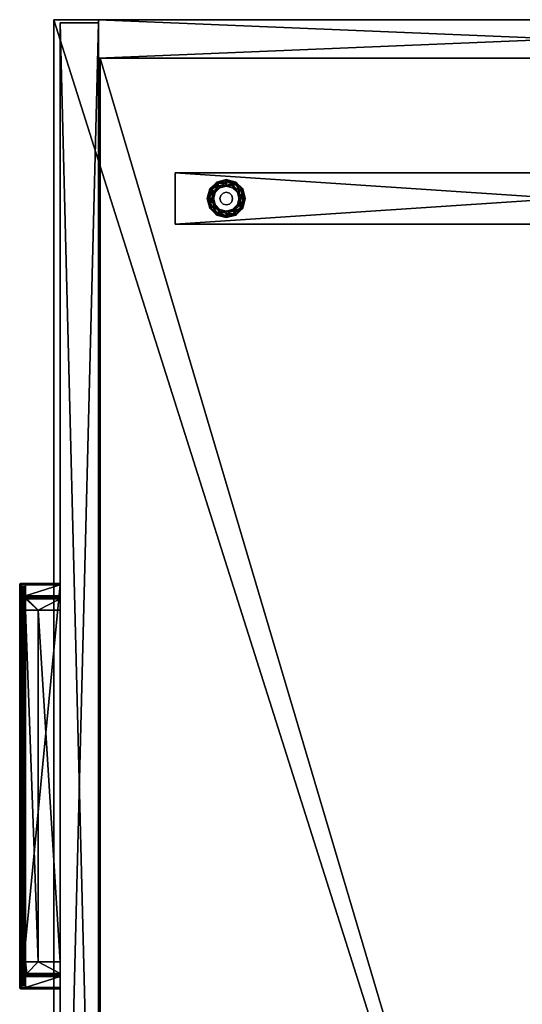
# Model space of a CAD drawing. Units: inches. Extents: x 66 to 720, y -39 to 98.
# Drawn here: x 696 to 706, y 79 to 98 of the extents above; entities that cross this region are included whole.
import ezdxf

# ---------------------------------------------------------------- set-up
doc = ezdxf.new("R2010")
doc.units = ezdxf.units.IN
doc.header["$MEASUREMENT"] = 0
for name, color, linetype, true_color in [('AFUST-3-DWWD1', 7, 'Continuous', 0xfafafa), ('AFUST-3-DWWD2', 7, 'Continuous', 0xfafafa), ('AFUST-3-GDBK', 7, 'Continuous', 0x4a2421), ('AFUST-3-PLMT', 7, 'Continuous', 0xc1c2c4), ('AFUST-3-PNWD', 7, 'Continuous', 0x725542), ('AFUST-3-RLWD', 7, 'Continuous', 0x9c4d4a), ('AFUST-3-SHWD', 7, 'Continuous', 0x9c4d4a), ('AFUST-3-TPWD', 7, 'Continuous', 0x725542)]:
    doc.layers.add(name, color=color, linetype=linetype, true_color=true_color)
doc.layers.add('CET Default', color=7, linetype='Continuous')

# ---------------------------------------------------------------- blocks, each defined once
blk = doc.blocks.new('*C37')
at = {"layer": 'AFUST-3-PLMT', "linetype": 'Continuous'}
mesh = blk.add_polyface(dxfattribs=at)
corners = [(-48.957, -19.639, 18.551), (-48.957, -18.875, 18.551), (-48.943, -18.875, 18.555), (-48.943, -19.639, 18.555), (-48.967, -19.639, 18.541), (-48.967, -18.875, 18.541), (-48.97, -19.639, 18.528), (-48.97, -18.875, 18.528), (-48.955, -19.653, 18.548), (-48.964, -19.653, 18.54), (-48.957, -18.875, 18.218), (-48.957, -19.639, 18.218), (-48.943, -19.639, 18.215), (-48.943, -18.875, 18.215), (-48.967, -18.875, 18.228), (-48.967, -19.639, 18.228), (-48.97, -18.875, 18.242), (-48.97, -19.639, 18.242), (-48.943, -19.653, 18.218), (-48.964, -19.653, 18.23), (-48.967, -19.653, 18.242), (-48.957, -19.639, 13.426), (-48.957, -18.875, 13.426), (-48.943, -18.875, 13.43), (-48.943, -19.639, 13.43), (-48.967, -19.639, 13.416), (-48.967, -18.875, 13.416), (-48.97, -19.639, 13.403), (-48.97, -18.875, 13.403), (-48.955, -19.653, 13.423), (-48.964, -19.653, 13.415), (-48.967, -19.653, 13.403), (-48.967, -19.653, 13.116), (-48.97, -19.639, 13.116), (-48.957, -18.875, 13.093), (-48.957, -19.639, 13.093), (-48.943, -19.639, 13.09), (-48.943, -18.875, 13.09), (-48.967, -18.875, 13.103), (-48.967, -19.639, 13.103), (-48.97, -18.875, 13.116), (-48.955, -19.653, 13.096), (-48.943, -19.653, 13.093), (-48.964, -19.653, 13.105)]
mesh.append_faces([[corners[k] for k in face] for face in [(15, 20, 19, 15), (25, 29, 30, 25), (35, 41, 42, 35), (35, 43, 41, 35), (39, 32, 43, 39)]], dxfattribs={"vtx0": -1, "vtx1": -1, "vtx2": -1, "vtx3": -1})
mesh.append_faces([[corners[k] for k in face] for face in [(27, 30, 31, 27)]], dxfattribs={"vtx0": -1, "vtx1": -1, "vtx3": -1})
mesh.append_faces([[corners[k] for k in face] for face in [(29, 21, 24, 29)]], dxfattribs={"vtx0": -1, "vtx2": -1, "vtx3": -1})
mesh.append_faces([[corners[k] for k in face] for face in [(0, 2, 3, 0), (1, 4, 5, 1), (6, 5, 4, 6), (10, 12, 13, 10), (11, 14, 15, 11), (16, 15, 14, 16), (11, 18, 12, 11), (17, 7, 6, 17), (21, 23, 24, 21), (22, 25, 26, 22), (27, 26, 25, 27), (34, 36, 37, 34), (35, 38, 39, 35), (40, 39, 38, 40), (35, 42, 36, 35), (33, 28, 27, 33)]], dxfattribs={"vtx0": -1, "vtx3": -1})
mesh.append_faces([[corners[k] for k in face] for face in [(4, 0, 8, 4), (6, 4, 9, 6), (11, 15, 19, 11), (25, 21, 29, 25), (27, 25, 30, 27), (35, 39, 43, 35)]], dxfattribs={"vtx1": -1, "vtx2": -1})
mesh.append_faces([[corners[k] for k in face] for face in [(0, 1, 2, 0), (1, 0, 4, 1), (6, 7, 5, 6), (10, 11, 12, 10), (11, 10, 14, 11), (16, 17, 15, 16), (15, 17, 20, 15), (17, 16, 7, 17), (21, 22, 23, 21), (22, 21, 25, 22), (27, 28, 26, 27), (32, 33, 27, 32), (34, 35, 36, 34), (35, 34, 38, 35), (40, 33, 39, 40), (39, 33, 32, 39), (33, 40, 28, 33)]], dxfattribs={"vtx2": -1})
mesh = blk.add_polyface(dxfattribs=at)
corners = [(-48.728, -19.553, 13.09), (-48.728, -18.875, 13.09), (-48.943, -18.875, 13.09), (-48.943, -19.553, 13.09), (-48.704, -19.549, 13.093), (-48.706, -18.875, 13.092), (-48.683, -19.539, 13.101), (-48.684, -18.875, 13.1), (-48.666, -19.526, 13.113), (-48.666, -18.875, 13.113), (-48.704, -19.553, 13.09), (-48.683, -19.553, 13.09), (-48.896, -19.618, 13.074), (-48.896, -19.557, 13.074), (-48.9, -19.553, 13.09), (-48.9, -19.623, 13.09), (-48.885, -19.607, 13.065), (-48.885, -19.568, 13.065), (-48.873, -19.596, 13.062), (-48.873, -19.58, 13.062), (-48.943, -19.653, 18.551), (-48.943, -19.662, 18.541), (-48.95, -19.662, 18.54), (-48.943, -19.666, 18.528), (-48.943, -19.662, 18.228), (-48.943, -19.653, 18.218), (-48.955, -19.653, 18.221), (-48.95, -19.662, 18.23), (-48.943, -19.666, 18.242), (-48.728, -19.553, 18.215), (-48.728, -18.875, 18.215), (-48.943, -18.875, 18.215), (-48.943, -19.553, 18.215), (-48.704, -19.549, 18.218), (-48.706, -18.875, 18.217), (-48.683, -19.539, 18.226), (-48.684, -18.875, 18.225), (-48.666, -19.526, 18.238), (-48.666, -18.875, 18.238), (-48.704, -19.553, 18.215), (-48.683, -19.553, 18.215), (-48.896, -19.618, 18.199), (-48.896, -19.557, 18.199), (-48.9, -19.553, 18.215), (-48.9, -19.623, 18.215), (-48.885, -19.607, 18.19), (-48.885, -19.568, 18.19), (-48.873, -19.596, 18.187), (-48.873, -19.58, 18.187), (-48.943, -19.653, 13.426), (-48.943, -19.662, 13.416), (-48.95, -19.662, 13.415), (-48.943, -19.666, 13.403), (-48.943, -19.666, 13.116), (-48.957, -19.662, 13.403), (-48.943, -19.662, 13.103), (-48.943, -19.653, 13.093), (-48.955, -19.653, 13.096), (-48.95, -19.662, 13.105)]
mesh.append_faces([[corners[k] for k in face] for face in [(1, 0, 4, 1), (1, 4, 5, 1), (6, 7, 5, 6), (6, 5, 4, 6), (7, 6, 8, 7), (7, 8, 9, 7), (30, 29, 33, 30), (30, 33, 34, 30), (35, 36, 34, 35), (35, 34, 33, 35), (36, 35, 37, 36), (36, 37, 38, 36)]])
mesh.append_faces([[corners[k] for k in face] for face in [(24, 27, 28, 24), (55, 58, 53, 55)]], dxfattribs={"vtx0": -1, "vtx1": -1, "vtx3": -1})
mesh.append_faces([[corners[k] for k in face] for face in [(6, 10, 11, 6), (12, 13, 14, 12), (12, 17, 13, 12), (16, 19, 17, 16), (35, 39, 40, 35), (41, 42, 43, 41), (41, 46, 42, 41), (45, 48, 46, 45)]], dxfattribs={"vtx0": -1, "vtx2": -1, "vtx3": -1})
mesh.append_faces([[corners[k] for k in face] for face in [(0, 2, 3, 0), (12, 14, 15, 12), (29, 31, 32, 29), (41, 43, 44, 41), (53, 54, 52, 53)]], dxfattribs={"vtx0": -1, "vtx3": -1})
mesh.append_faces([[corners[k] for k in face] for face in [(6, 4, 10, 6), (8, 6, 11, 8), (12, 16, 17, 12), (20, 21, 22, 20), (21, 23, 22, 21), (24, 25, 26, 24), (35, 33, 39, 35), (37, 35, 40, 37), (41, 45, 46, 41), (49, 50, 51, 49), (50, 52, 51, 50), (55, 56, 57, 55)]], dxfattribs={"vtx1": -1, "vtx2": -1})
mesh.append_faces([[corners[k] for k in face] for face in [(0, 1, 2, 0), (4, 0, 10, 4), (16, 18, 19, 16), (29, 30, 31, 29), (33, 29, 39, 33), (45, 47, 48, 45)]], dxfattribs={"vtx2": -1})
mesh = blk.add_polyface(dxfattribs=at)
corners = [(-41.06, -19.662, 13.416), (-48.943, -19.662, 13.416), (-48.943, -19.653, 13.426), (-48.943, -19.666, 13.403), (-41.06, -19.666, 13.116), (-48.943, -19.666, 13.116), (-48.943, -19.662, 13.103), (-41.06, -19.653, 13.093), (-48.943, -19.653, 13.093), (-48.943, -19.639, 13.09), (-48.943, -18.875, 13.43), (-41.06, -18.875, 13.43), (-41.06, -19.639, 13.43), (-48.943, -19.639, 13.43), (-48.666, -18.875, 13.113), (-48.666, -19.526, 13.113), (-48.442, -19.303, 13.31), (-48.442, -18.875, 13.31), (-41.561, -19.303, 13.31), (-41.561, -18.875, 13.31), (-48.943, -19.553, 13.09), (-41.06, -19.639, 13.09), (-41.06, -19.553, 13.09), (-48.442, -19.553, 13.09), (-48.683, -19.553, 13.09), (-48.666, -19.553, 13.09), (-48.873, -19.596, 13.062), (-48.885, -19.607, 13.065), (-41.118, -19.607, 13.065), (-48.896, -19.618, 13.074), (-41.108, -19.618, 13.074), (-48.9, -19.623, 13.09), (-41.103, -19.623, 13.09), (-48.9, -19.553, 13.09), (-48.896, -19.557, 13.074), (-41.108, -19.557, 13.074), (-41.103, -19.553, 13.09), (-48.885, -19.568, 13.065), (-48.873, -19.58, 13.062), (-41.13, -19.58, 13.062), (-41.118, -19.568, 13.065), (-48.943, -18.875, 18.555), (-41.06, -19.639, 18.555), (-48.943, -19.639, 18.555), (-48.666, -18.875, 18.238), (-48.666, -19.526, 18.238), (-48.442, -19.303, 18.435), (-48.442, -18.875, 18.435), (-41.561, -19.303, 18.435), (-41.561, -18.875, 18.435), (-48.943, -19.553, 18.215), (-48.943, -19.639, 18.215), (-41.06, -19.639, 18.215), (-48.442, -19.553, 18.215), (-48.683, -19.553, 18.215), (-48.666, -19.553, 18.215), (-48.873, -19.596, 18.187), (-48.885, -19.607, 18.19), (-41.118, -19.607, 18.19), (-48.896, -19.618, 18.199), (-41.108, -19.618, 18.199), (-48.9, -19.623, 18.215), (-41.103, -19.623, 18.215), (-48.9, -19.553, 18.215), (-48.896, -19.557, 18.199), (-41.108, -19.557, 18.199), (-41.103, -19.553, 18.215), (-48.885, -19.568, 18.19), (-48.873, -19.58, 18.187), (-41.13, -19.58, 18.187), (-41.118, -19.568, 18.19)]
mesh.append_faces([[corners[k] for k in face] for face in [(16, 15, 25, 16), (46, 45, 55, 46)]])
mesh.append_faces([[corners[k] for k in face] for face in [(0, 3, 1, 0), (4, 6, 5, 4), (7, 9, 8, 7), (10, 12, 13, 10), (14, 16, 17, 14), (16, 19, 17, 16), (20, 21, 22, 20), (15, 24, 25, 15), (29, 28, 27, 29), (33, 35, 36, 33), (37, 35, 34, 37), (37, 39, 40, 37), (41, 42, 43, 41), (44, 46, 47, 44), (46, 49, 47, 46), (45, 54, 55, 45), (59, 58, 57, 59), (63, 65, 66, 63), (67, 65, 64, 67), (67, 69, 70, 67)]], dxfattribs={"vtx0": -1, "vtx3": -1})
mesh.append_faces([[corners[k] for k in face] for face in [(18, 16, 23, 18), (48, 46, 53, 48)]], dxfattribs={"vtx1": -1, "vtx2": -1})
mesh.append_faces([[corners[k] for k in face] for face in [(0, 1, 2, 0), (4, 5, 3, 4), (7, 8, 6, 7), (10, 11, 12, 10), (14, 15, 16, 14), (16, 18, 19, 16), (20, 9, 21, 20), (16, 25, 23, 16), (26, 27, 28, 26), (29, 30, 28, 29), (29, 31, 32, 29), (33, 34, 35, 33), (37, 38, 39, 37), (44, 45, 46, 44), (46, 48, 49, 46), (50, 51, 52, 50), (46, 55, 53, 46), (56, 57, 58, 56), (59, 60, 58, 59), (59, 61, 62, 59), (63, 64, 65, 63), (67, 68, 69, 67)]], dxfattribs={"vtx2": -1})
mesh = blk.add_polyface(dxfattribs=at)
corners = [(-41.06, -19.662, 13.416), (-48.943, -19.653, 13.426), (-41.06, -19.653, 13.426), (-41.06, -19.666, 13.403), (-48.943, -19.666, 13.403), (-41.06, -19.666, 13.116), (-41.06, -19.662, 13.103), (-48.943, -19.662, 13.103), (-41.06, -19.653, 13.093), (-41.06, -19.639, 13.09), (-48.943, -19.639, 13.09), (-41.561, -19.303, 13.31), (-41.338, -19.526, 13.113), (-41.338, -18.875, 13.113), (-41.561, -18.875, 13.31), (-41.321, -19.539, 13.101), (-41.561, -19.553, 13.09), (-41.338, -19.553, 13.09), (-48.442, -19.553, 13.09), (-41.13, -19.58, 13.062), (-48.873, -19.58, 13.062), (-48.873, -19.596, 13.062), (-41.13, -19.596, 13.062), (-41.118, -19.607, 13.065), (-48.896, -19.618, 13.074), (-41.103, -19.623, 13.09), (-41.108, -19.618, 13.074), (-48.885, -19.568, 13.065), (-41.118, -19.568, 13.065), (-41.108, -19.557, 13.074), (-41.06, -19.639, 18.555), (-41.06, -19.653, 18.551), (-48.943, -19.653, 18.551), (-48.943, -19.639, 18.555), (-41.06, -19.662, 18.541), (-48.943, -19.662, 18.541), (-41.06, -19.666, 18.528), (-48.943, -19.666, 18.528), (-41.06, -19.666, 18.242), (-48.943, -19.666, 18.242), (-41.06, -19.662, 18.228), (-48.943, -19.662, 18.228), (-41.06, -19.653, 18.218), (-48.943, -19.653, 18.218), (-41.06, -19.639, 18.215), (-48.943, -19.639, 18.215), (-48.943, -18.875, 18.555), (-41.06, -18.875, 18.555), (-41.561, -19.303, 18.435), (-41.338, -19.526, 18.238), (-41.338, -18.875, 18.238), (-41.561, -18.875, 18.435), (-48.943, -19.553, 18.215), (-41.06, -19.553, 18.215), (-41.561, -19.553, 18.215), (-41.338, -19.553, 18.215), (-48.442, -19.553, 18.215), (-41.13, -19.58, 18.187), (-48.873, -19.58, 18.187), (-48.873, -19.596, 18.187), (-41.13, -19.596, 18.187), (-41.118, -19.607, 18.19), (-48.896, -19.618, 18.199), (-41.103, -19.623, 18.215), (-41.108, -19.618, 18.199), (-48.885, -19.568, 18.19), (-41.118, -19.568, 18.19), (-41.108, -19.557, 18.199), (-41.06, -19.639, 13.43), (-48.943, -19.639, 13.43)]
mesh.append_faces([[corners[k] for k in face] for face in [(15, 13, 12, 15), (12, 11, 16, 12), (12, 16, 17, 12), (49, 48, 54, 49), (49, 54, 55, 49)]])
mesh.append_faces([[corners[k] for k in face] for face in [(0, 1, 2, 0), (5, 4, 3, 5), (8, 7, 6, 8), (11, 13, 14, 11), (11, 18, 16, 11), (19, 21, 22, 19), (21, 23, 22, 21), (24, 25, 26, 24), (30, 32, 33, 30), (34, 32, 31, 34), (34, 37, 35, 34), (38, 37, 36, 38), (38, 41, 39, 38), (42, 41, 40, 42), (42, 45, 43, 42), (48, 50, 51, 48), (52, 44, 53, 52), (48, 56, 54, 48), (57, 59, 60, 57), (59, 61, 60, 59), (62, 63, 64, 62), (68, 1, 69, 68)]], dxfattribs={"vtx0": -1, "vtx3": -1})
mesh.append_faces([[corners[k] for k in face] for face in [(0, 3, 4, 0), (5, 6, 7, 5), (8, 9, 10, 8), (11, 12, 13, 11), (19, 20, 21, 19), (27, 28, 29, 27), (30, 31, 32, 30), (34, 35, 32, 34), (34, 36, 37, 34), (38, 39, 37, 38), (38, 40, 41, 38), (42, 43, 41, 42), (42, 44, 45, 42), (46, 47, 30, 46), (48, 49, 50, 48), (57, 58, 59, 57), (65, 66, 67, 65), (68, 2, 1, 68)]], dxfattribs={"vtx2": -1})
mesh = blk.add_polyface(dxfattribs=at)
corners = [(-41.275, -18.875, 13.09), (-41.275, -19.553, 13.09), (-41.06, -19.553, 13.09), (-41.06, -18.875, 13.09), (-41.298, -18.875, 13.092), (-41.3, -19.549, 13.093), (-41.319, -18.875, 13.1), (-41.321, -19.539, 13.101), (-41.338, -18.875, 13.113), (-41.3, -19.553, 13.09), (-41.321, -19.553, 13.09), (-41.338, -19.526, 13.113), (-41.338, -19.553, 13.09), (-41.108, -19.557, 13.074), (-41.108, -19.618, 13.074), (-41.103, -19.623, 13.09), (-41.103, -19.553, 13.09), (-41.118, -19.607, 13.065), (-41.118, -19.568, 13.065), (-41.13, -19.596, 13.062), (-41.13, -19.58, 13.062), (-41.06, -19.662, 18.541), (-41.06, -19.653, 18.551), (-41.048, -19.653, 18.548), (-41.053, -19.662, 18.54), (-41.06, -19.666, 18.528), (-41.06, -19.653, 18.218), (-41.06, -19.662, 18.228), (-41.053, -19.662, 18.23), (-41.06, -19.666, 18.242), (-41.275, -18.875, 18.215), (-41.275, -19.553, 18.215), (-41.06, -19.553, 18.215), (-41.06, -18.875, 18.215), (-41.298, -18.875, 18.217), (-41.3, -19.549, 18.218), (-41.319, -18.875, 18.225), (-41.321, -19.539, 18.226), (-41.338, -18.875, 18.238), (-41.338, -19.526, 18.238), (-41.3, -19.553, 18.215), (-41.321, -19.553, 18.215), (-41.338, -19.553, 18.215), (-41.108, -19.557, 18.199), (-41.108, -19.618, 18.199), (-41.103, -19.623, 18.215), (-41.103, -19.553, 18.215), (-41.118, -19.607, 18.19), (-41.118, -19.568, 18.19), (-41.13, -19.596, 18.187), (-41.13, -19.58, 18.187), (-41.06, -19.662, 13.416), (-41.06, -19.653, 13.426), (-41.048, -19.653, 13.423), (-41.053, -19.662, 13.415), (-41.06, -19.666, 13.403), (-41.06, -19.653, 13.093), (-41.06, -19.662, 13.103), (-41.053, -19.662, 13.105), (-41.06, -19.666, 13.116)]
mesh.append_faces([[corners[k] for k in face] for face in [(1, 0, 4, 1), (1, 4, 5, 1), (6, 7, 5, 6), (6, 5, 4, 6), (7, 6, 8, 7), (31, 30, 34, 31), (31, 34, 35, 31), (36, 37, 35, 36), (36, 35, 34, 36), (37, 36, 38, 37), (37, 38, 39, 37)]])
mesh.append_faces([[corners[k] for k in face] for face in [(21, 23, 24, 21)]], dxfattribs={"vtx0": -1, "vtx1": -1, "vtx2": -1, "vtx3": -1})
mesh.append_faces([[corners[k] for k in face] for face in [(21, 24, 25, 21), (51, 54, 55, 51)]], dxfattribs={"vtx0": -1, "vtx1": -1, "vtx3": -1})
mesh.append_faces([[corners[k] for k in face] for face in [(5, 10, 9, 5), (7, 12, 10, 7), (13, 14, 15, 13), (17, 13, 18, 17), (35, 41, 40, 35), (37, 42, 41, 37), (43, 44, 45, 43), (47, 43, 48, 47)]], dxfattribs={"vtx0": -1, "vtx2": -1, "vtx3": -1})
mesh.append_faces([[corners[k] for k in face] for face in [(0, 2, 3, 0), (5, 9, 1, 5), (13, 15, 16, 13), (19, 18, 20, 19), (30, 32, 33, 30), (35, 40, 31, 35), (43, 45, 46, 43), (49, 48, 50, 49)]], dxfattribs={"vtx0": -1, "vtx3": -1})
mesh.append_faces([[corners[k] for k in face] for face in [(5, 7, 10, 5), (17, 14, 13, 17), (19, 17, 18, 19), (21, 22, 23, 21), (26, 27, 28, 26), (27, 29, 28, 27), (35, 37, 41, 35), (47, 44, 43, 47), (49, 47, 48, 49), (51, 52, 53, 51), (56, 57, 58, 56), (57, 59, 58, 57)]], dxfattribs={"vtx1": -1, "vtx2": -1})
mesh.append_faces([[corners[k] for k in face] for face in [(0, 1, 2, 0), (7, 11, 12, 7), (30, 31, 32, 30), (37, 39, 42, 37)]], dxfattribs={"vtx2": -1})
mesh = blk.add_polyface(dxfattribs=at)
corners = [(-41.046, -18.875, 18.551), (-41.046, -19.639, 18.551), (-41.06, -19.639, 18.555), (-41.06, -18.875, 18.555), (-41.037, -18.875, 18.541), (-41.037, -19.639, 18.541), (-41.033, -18.875, 18.528), (-41.033, -19.639, 18.528), (-41.06, -19.653, 18.551), (-41.04, -19.653, 18.54), (-41.037, -19.653, 18.528), (-41.033, -19.639, 18.242), (-41.046, -19.639, 18.218), (-41.046, -18.875, 18.218), (-41.06, -18.875, 18.215), (-41.06, -19.639, 18.215), (-41.037, -19.639, 18.228), (-41.037, -18.875, 18.228), (-41.033, -18.875, 18.242), (-41.048, -19.653, 18.221), (-41.04, -19.653, 18.23), (-41.046, -18.875, 13.426), (-41.046, -19.639, 13.426), (-41.06, -19.639, 13.43), (-41.06, -18.875, 13.43), (-41.037, -18.875, 13.416), (-41.037, -19.639, 13.416), (-41.033, -18.875, 13.403), (-41.033, -19.639, 13.403), (-41.06, -19.653, 13.426), (-41.04, -19.653, 13.415), (-41.048, -19.653, 13.423), (-41.037, -19.653, 13.403), (-41.033, -19.639, 13.116), (-41.037, -19.653, 13.116), (-41.046, -19.639, 13.093), (-41.046, -18.875, 13.093), (-41.06, -18.875, 13.09), (-41.06, -19.639, 13.09), (-41.037, -19.639, 13.103), (-41.037, -18.875, 13.103), (-41.033, -18.875, 13.116), (-41.048, -19.653, 13.096), (-41.04, -19.653, 13.105)]
mesh.append_faces([[corners[k] for k in face] for face in [(22, 30, 31, 22), (26, 32, 30, 26), (39, 42, 43, 39)]], dxfattribs={"vtx0": -1, "vtx1": -1, "vtx2": -1, "vtx3": -1})
mesh.append_faces([[corners[k] for k in face] for face in [(33, 43, 34, 33)]], dxfattribs={"vtx0": -1, "vtx1": -1, "vtx3": -1})
mesh.append_faces([[corners[k] for k in face] for face in [(42, 35, 38, 42)]], dxfattribs={"vtx0": -1, "vtx2": -1, "vtx3": -1})
mesh.append_faces([[corners[k] for k in face] for face in [(0, 2, 3, 0), (1, 4, 5, 1), (6, 5, 4, 6), (1, 8, 2, 1), (11, 10, 7, 11), (12, 14, 15, 12), (13, 16, 17, 13), (11, 17, 16, 11), (18, 7, 6, 18), (21, 23, 24, 21), (22, 25, 26, 22), (27, 26, 25, 27), (22, 29, 23, 22), (33, 32, 28, 33), (35, 37, 38, 35), (36, 39, 40, 36), (33, 40, 39, 33), (41, 28, 27, 41)]], dxfattribs={"vtx0": -1, "vtx3": -1})
mesh.append_faces([[corners[k] for k in face] for face in [(1, 5, 9, 1), (16, 12, 19, 16), (11, 16, 20, 11), (22, 26, 30, 22), (39, 35, 42, 39), (33, 39, 43, 33)]], dxfattribs={"vtx1": -1, "vtx2": -1})
mesh.append_faces([[corners[k] for k in face] for face in [(0, 1, 2, 0), (1, 0, 4, 1), (6, 7, 5, 6), (5, 7, 10, 5), (12, 13, 14, 12), (13, 12, 16, 13), (11, 18, 17, 11), (18, 11, 7, 18), (21, 22, 23, 21), (22, 21, 25, 22), (27, 28, 26, 27), (26, 28, 32, 26), (33, 34, 32, 33), (35, 36, 37, 35), (36, 35, 39, 36), (33, 41, 40, 33), (41, 33, 28, 41)]], dxfattribs={"vtx2": -1})
mesh = blk.add_polyface(dxfattribs=at)
corners = [(-48.955, -19.653, 18.548), (-48.957, -19.639, 18.551), (-48.943, -19.639, 18.555), (-48.943, -19.653, 18.551), (-48.967, -19.639, 18.541), (-48.964, -19.653, 18.54), (-48.97, -19.639, 18.528), (-48.967, -19.653, 18.528), (-48.95, -19.662, 18.54), (-48.955, -19.662, 18.535), (-48.957, -19.662, 18.528), (-48.943, -19.666, 18.528), (-48.967, -19.653, 18.242), (-48.97, -19.639, 18.242), (-48.957, -19.662, 18.242), (-48.943, -19.666, 18.242), (-48.957, -19.639, 18.218), (-48.955, -19.653, 18.221), (-48.943, -19.653, 18.218), (-48.964, -19.653, 18.23), (-48.943, -19.662, 18.228), (-48.95, -19.662, 18.23), (-48.955, -19.662, 18.235), (-48.955, -19.653, 13.423), (-48.943, -19.639, 13.43), (-48.943, -19.653, 13.426), (-48.95, -19.662, 13.415), (-48.964, -19.653, 13.415), (-48.955, -19.662, 13.41), (-48.957, -19.662, 13.403), (-48.967, -19.653, 13.403), (-48.943, -19.666, 13.403), (-48.967, -19.653, 13.116), (-48.97, -19.639, 13.403), (-48.957, -19.662, 13.116), (-48.943, -19.666, 13.116), (-48.943, -19.662, 13.103), (-48.955, -19.653, 13.096), (-48.95, -19.662, 13.105), (-48.964, -19.653, 13.105), (-48.955, -19.662, 13.11)]
mesh.append_faces([[corners[k] for k in face] for face in [(4, 0, 5, 4), (3, 8, 0, 3), (5, 0, 8, 5), (5, 8, 9, 5), (5, 9, 10, 5), (9, 8, 11, 9), (16, 17, 18, 16), (16, 19, 17, 16), (20, 17, 21, 20), (17, 19, 22, 17), (17, 22, 21, 17), (12, 22, 19, 12), (15, 21, 22, 15), (25, 26, 23, 25), (27, 23, 26, 27), (27, 26, 28, 27), (27, 28, 29, 27), (28, 26, 31, 28), (36, 37, 38, 36), (37, 39, 40, 37), (37, 40, 38, 37), (32, 40, 39, 32), (35, 38, 40, 35)]], dxfattribs={"vtx0": -1, "vtx1": -1, "vtx2": -1, "vtx3": -1})
mesh.append_faces([[corners[k] for k in face] for face in [(6, 5, 7, 6), (15, 22, 14, 15), (35, 40, 34, 35)]], dxfattribs={"vtx0": -1, "vtx1": -1, "vtx3": -1})
mesh.append_faces([[corners[k] for k in face] for face in [(0, 1, 2, 0), (0, 2, 3, 0), (5, 10, 7, 5), (23, 24, 25, 23), (27, 29, 30, 27)]], dxfattribs={"vtx0": -1, "vtx2": -1, "vtx3": -1})
mesh.append_faces([[corners[k] for k in face] for face in [(12, 6, 7, 12), (12, 10, 14, 12), (15, 10, 11, 15), (32, 33, 30, 32), (32, 29, 34, 32)]], dxfattribs={"vtx0": -1, "vtx3": -1})
mesh.append_faces([[corners[k] for k in face] for face in [(11, 10, 9, 11), (12, 14, 22, 12), (31, 29, 28, 31), (32, 34, 40, 32)]], dxfattribs={"vtx1": -1, "vtx2": -1})
mesh.append_faces([[corners[k] for k in face] for face in [(12, 13, 6, 12), (12, 7, 10, 12), (15, 14, 10, 15), (32, 30, 29, 32), (35, 34, 29, 35)]], dxfattribs={"vtx2": -1})
mesh = blk.add_polyface(dxfattribs=at)
corners = [(-41.046, -19.639, 18.551), (-41.048, -19.653, 18.548), (-41.06, -19.653, 18.551), (-41.04, -19.653, 18.54), (-41.037, -19.639, 18.541), (-41.037, -19.653, 18.528), (-41.048, -19.662, 18.535), (-41.053, -19.662, 18.54), (-41.046, -19.662, 18.528), (-41.06, -19.666, 18.528), (-41.033, -19.639, 18.242), (-41.037, -19.653, 18.242), (-41.046, -19.662, 18.242), (-41.06, -19.666, 18.242), (-41.048, -19.653, 18.221), (-41.046, -19.639, 18.218), (-41.06, -19.639, 18.215), (-41.06, -19.653, 18.218), (-41.037, -19.639, 18.228), (-41.04, -19.653, 18.23), (-41.053, -19.662, 18.23), (-41.048, -19.662, 18.235), (-41.046, -19.639, 13.426), (-41.048, -19.653, 13.423), (-41.06, -19.653, 13.426), (-41.06, -19.662, 13.416), (-41.053, -19.662, 13.415), (-41.04, -19.653, 13.415), (-41.048, -19.662, 13.41), (-41.037, -19.653, 13.403), (-41.046, -19.662, 13.403), (-41.06, -19.666, 13.403), (-41.046, -19.662, 13.116), (-41.037, -19.653, 13.116), (-41.06, -19.666, 13.116), (-41.048, -19.653, 13.096), (-41.06, -19.639, 13.09), (-41.06, -19.653, 13.093), (-41.053, -19.662, 13.105), (-41.04, -19.653, 13.105), (-41.048, -19.662, 13.11)]
mesh.append_faces([[corners[k] for k in face] for face in [(0, 1, 2, 0), (0, 3, 1, 0), (4, 5, 3, 4), (1, 3, 6, 1), (1, 6, 7, 1), (5, 6, 3, 5), (9, 7, 6, 9), (18, 14, 19, 18), (17, 20, 14, 17), (19, 14, 20, 19), (19, 20, 21, 19), (19, 21, 12, 19), (21, 20, 13, 21), (22, 23, 24, 22), (25, 23, 26, 25), (23, 27, 28, 23), (23, 28, 26, 23), (29, 28, 27, 29), (31, 26, 28, 31), (37, 38, 35, 37), (39, 35, 38, 39), (39, 38, 40, 39), (39, 40, 32, 39), (40, 38, 34, 40)]], dxfattribs={"vtx0": -1, "vtx1": -1, "vtx2": -1, "vtx3": -1})
mesh.append_faces([[corners[k] for k in face] for face in [(9, 6, 8, 9), (10, 19, 11, 10), (31, 28, 30, 31)]], dxfattribs={"vtx0": -1, "vtx1": -1, "vtx3": -1})
mesh.append_faces([[corners[k] for k in face] for face in [(14, 15, 16, 14), (14, 16, 17, 14), (19, 12, 11, 19), (35, 36, 37, 35), (39, 32, 33, 39)]], dxfattribs={"vtx0": -1, "vtx2": -1, "vtx3": -1})
mesh.append_faces([[corners[k] for k in face] for face in [(12, 5, 11, 12), (12, 9, 8, 12), (32, 29, 33, 32), (32, 31, 30, 32)]], dxfattribs={"vtx0": -1, "vtx3": -1})
mesh.append_faces([[corners[k] for k in face] for face in [(5, 8, 6, 5), (13, 12, 21, 13), (29, 30, 28, 29), (34, 32, 40, 34)]], dxfattribs={"vtx1": -1, "vtx2": -1})
mesh.append_faces([[corners[k] for k in face] for face in [(10, 11, 5, 10), (12, 8, 5, 12), (12, 13, 9, 12), (32, 30, 29, 32), (32, 34, 31, 32)]], dxfattribs={"vtx2": -1})
blk = doc.blocks.new('*C34')
at = {"layer": 'AFUST-3-TPWD', "linetype": 'Continuous'}
mesh = blk.add_polyface(dxfattribs=at)
corners = [(0, -19, 19.5), (0, -19, 20.562), (-60, -19, 20.562), (-60, -19, 19.5), (0, 0, 20.562), (-60, 0, 20.562), (0, 0, 19.5), (-60, 0, 19.5)]
mesh.append_faces([[corners[k] for k in face] for face in [(4, 0, 6, 4)]], dxfattribs={"vtx0": -1, "vtx3": -1})
mesh.append_faces([[corners[k] for k in face] for face in [(3, 0, 2, 3), (2, 1, 5, 2), (5, 4, 7, 5), (7, 6, 3, 7), (2, 5, 3, 2)]], dxfattribs={"vtx1": -1})
mesh.append_faces([[corners[k] for k in face] for face in [(0, 1, 2, 0), (1, 4, 5, 1), (4, 1, 0, 4), (4, 6, 7, 4), (6, 0, 3, 6), (5, 7, 3, 5)]], dxfattribs={"vtx2": -1})
blk = doc.blocks.new('*C43')
at = {"layer": 'AFUST-3-GDBK', "linetype": 'Continuous'}
mesh = blk.add_polyface(dxfattribs=at)
corners = [(-56.5, -15.336, 0.252), (-56.644, -15.375, 0.252), (-56.679, -15.316, 0.196), (-56.5, -15.268, 0.196), (-56.687, -15.302, 0.108), (-56.5, -15.252, 0.108), (-56.664, -15.34, 0.031), (-56.5, -15.296, 0.031), (-56.623, -15.413), (-56.5, -15.38), (-56.75, -15.481, 0.252), (-56.809, -15.446, 0.196), (-56.823, -15.438, 0.108), (-56.785, -15.461, 0.031), (-56.712, -15.503), (-56.789, -15.625, 0.252), (-56.857, -15.625, 0.196), (-56.873, -15.625, 0.108), (-56.829, -15.625, 0.031), (-56.745, -15.625), (-56.5, -15.5, 0.41), (-56.5, -15.5, 0.5), (-56.562, -15.517, 0.5), (-56.562, -15.517, 0.41), (-56.608, -15.563, 0.5), (-56.608, -15.563, 0.41), (-56.625, -15.625, 0.5), (-56.625, -15.625, 0.41), (-56.5, -15.336, 0.41), (-56.75, -15.481, 0.41), (-56.75, -15.769, 0.252)]
mesh.append_faces([[corners[k] for k in face] for face in [(0, 1, 2, 0), (0, 2, 3, 0), (3, 2, 4, 3), (3, 4, 5, 3), (5, 4, 6, 5), (5, 6, 7, 5), (7, 6, 8, 7), (7, 8, 9, 7), (1, 10, 11, 1), (1, 11, 2, 1), (2, 11, 12, 2), (2, 12, 4, 2), (4, 12, 13, 4), (4, 13, 6, 4), (6, 13, 14, 6), (6, 14, 8, 6), (10, 15, 16, 10), (10, 16, 11, 10), (11, 16, 17, 11), (11, 17, 12, 11), (12, 17, 18, 12), (12, 18, 13, 12), (13, 18, 19, 13), (13, 19, 14, 13), (10, 15, 30, 10), (0, 1, 10, 0)]])
mesh.append_faces([[corners[k] for k in face] for face in [(20, 22, 23, 20), (23, 24, 25, 23), (25, 26, 27, 25), (28, 10, 29, 28)]], dxfattribs={"vtx0": -1, "vtx3": -1})
mesh.append_faces([[corners[k] for k in face] for face in [(20, 21, 22, 20), (23, 22, 24, 23), (25, 24, 26, 25), (28, 0, 10, 28), (29, 10, 30, 29)]], dxfattribs={"vtx2": -1})
mesh = blk.add_polyface(dxfattribs=at)
corners = [(-56.211, -15.625, 0.252), (-56.25, -15.481, 0.252), (-56.191, -15.446, 0.196), (-56.143, -15.625, 0.196), (-56.177, -15.438, 0.108), (-56.127, -15.625, 0.108), (-56.215, -15.461, 0.031), (-56.171, -15.625, 0.031), (-56.288, -15.503), (-56.255, -15.625), (-56.356, -15.375, 0.252), (-56.321, -15.316, 0.196), (-56.313, -15.302, 0.108), (-56.336, -15.34, 0.031), (-56.377, -15.413), (-56.5, -15.336, 0.252), (-56.5, -15.268, 0.196), (-56.5, -15.252, 0.108), (-56.5, -15.296, 0.031), (-56.5, -15.38), (-56.375, -15.625, 0.41), (-56.375, -15.625, 0.5), (-56.392, -15.563, 0.5), (-56.392, -15.563, 0.41), (-56.437, -15.517, 0.5), (-56.437, -15.517, 0.41), (-56.5, -15.5, 0.5), (-56.5, -15.5, 0.41), (-56.392, -15.688, 0.41), (-56.25, -15.769, 0.41), (-56.25, -15.481, 0.41), (-56.5, -15.336, 0.41)]
mesh.append_faces([[corners[k] for k in face] for face in [(0, 1, 2, 0), (0, 2, 3, 0), (3, 2, 4, 3), (3, 4, 5, 3), (5, 4, 6, 5), (5, 6, 7, 5), (7, 6, 8, 7), (7, 8, 9, 7), (1, 10, 11, 1), (1, 11, 2, 1), (2, 11, 12, 2), (2, 12, 4, 2), (4, 12, 13, 4), (4, 13, 6, 4), (6, 13, 14, 6), (6, 14, 8, 6), (10, 15, 16, 10), (10, 16, 11, 10), (12, 17, 18, 12), (12, 18, 13, 12), (13, 18, 19, 13), (13, 19, 14, 13), (1, 10, 15, 1)]])
mesh.append_faces([[corners[k] for k in face] for face in [(11, 17, 12, 11), (20, 22, 23, 20), (23, 24, 25, 23), (25, 26, 27, 25), (28, 21, 20, 28), (29, 1, 30, 29), (30, 15, 31, 30)]], dxfattribs={"vtx0": -1, "vtx3": -1})
mesh.append_faces([[corners[k] for k in face] for face in [(11, 16, 17, 11), (20, 21, 22, 20), (23, 22, 24, 23), (25, 24, 26, 25), (30, 1, 15, 30)]], dxfattribs={"vtx2": -1})
mesh = blk.add_polyface(dxfattribs=at)
corners = [(-56.75, -15.769, 0.252), (-56.644, -15.875, 0.252), (-56.679, -15.934, 0.196), (-56.809, -15.804, 0.196), (-56.687, -15.948, 0.108), (-56.823, -15.812, 0.108), (-56.664, -15.91, 0.031), (-56.785, -15.789, 0.031), (-56.623, -15.837), (-56.712, -15.748), (-56.5, -15.914, 0.252), (-56.5, -15.982, 0.196), (-56.5, -15.998, 0.108), (-56.5, -15.954, 0.031), (-56.5, -15.87), (-56.789, -15.625, 0.252), (-56.857, -15.625, 0.196), (-56.873, -15.625, 0.108), (-56.829, -15.625, 0.031), (-56.745, -15.625), (-56.625, -15.625, 0.41), (-56.625, -15.625, 0.5), (-56.608, -15.688, 0.5), (-56.608, -15.688, 0.41), (-56.562, -15.733, 0.5), (-56.562, -15.733, 0.41), (-56.5, -15.75, 0.5), (-56.5, -15.75, 0.41), (-56.75, -15.481, 0.41), (-56.75, -15.769, 0.41), (-56.5, -15.914, 0.41)]
mesh.append_faces([[corners[k] for k in face] for face in [(0, 1, 2, 0), (0, 2, 3, 0), (3, 2, 4, 3), (3, 4, 5, 3), (5, 4, 6, 5), (5, 6, 7, 5), (7, 6, 8, 7), (7, 8, 9, 7), (1, 10, 11, 1), (1, 11, 2, 1), (2, 11, 12, 2), (2, 12, 4, 2), (4, 12, 13, 4), (4, 13, 6, 4), (6, 13, 14, 6), (6, 14, 8, 6), (15, 0, 3, 15), (15, 3, 16, 15), (16, 3, 5, 16), (16, 5, 17, 16), (17, 5, 7, 17), (17, 7, 18, 17), (18, 7, 9, 18), (18, 9, 19, 18), (0, 1, 10, 0)]])
mesh.append_faces([[corners[k] for k in face] for face in [(20, 22, 23, 20), (23, 24, 25, 23), (25, 26, 27, 25), (28, 0, 29, 28), (29, 10, 30, 29)]], dxfattribs={"vtx0": -1, "vtx3": -1})
mesh.append_faces([[corners[k] for k in face] for face in [(20, 21, 22, 20), (23, 22, 24, 23), (25, 24, 26, 25), (29, 0, 10, 29)]], dxfattribs={"vtx2": -1})
mesh = blk.add_polyface(dxfattribs=at)
corners = [(-56.5, -15.914, 0.252), (-56.356, -15.875, 0.252), (-56.321, -15.934, 0.196), (-56.5, -15.982, 0.196), (-56.313, -15.948, 0.108), (-56.5, -15.998, 0.108), (-56.336, -15.91, 0.031), (-56.5, -15.954, 0.031), (-56.377, -15.837), (-56.5, -15.87), (-56.25, -15.769, 0.252), (-56.191, -15.804, 0.196), (-56.177, -15.812, 0.108), (-56.215, -15.789, 0.031), (-56.288, -15.748), (-56.211, -15.625, 0.252), (-56.143, -15.625, 0.196), (-56.127, -15.625, 0.108), (-56.171, -15.625, 0.031), (-56.255, -15.625), (-56.5, -15.75, 0.41), (-56.5, -15.75, 0.5), (-56.437, -15.733, 0.5), (-56.437, -15.733, 0.41), (-56.392, -15.688, 0.5), (-56.392, -15.688, 0.41), (-56.375, -15.625, 0.5), (-56.5, -15.914, 0.41), (-56.25, -15.769, 0.41), (-56.25, -15.481, 0.252)]
mesh.append_faces([[corners[k] for k in face] for face in [(0, 1, 2, 0), (0, 2, 3, 0), (5, 4, 6, 5), (5, 6, 7, 5), (7, 6, 8, 7), (7, 8, 9, 7), (1, 10, 11, 1), (1, 11, 2, 1), (2, 11, 12, 2), (2, 12, 4, 2), (4, 12, 13, 4), (4, 13, 6, 4), (6, 13, 14, 6), (6, 14, 8, 6), (10, 15, 16, 10), (10, 16, 11, 10), (11, 16, 17, 11), (11, 17, 12, 11), (12, 17, 18, 12), (12, 18, 13, 12), (13, 18, 19, 13), (13, 19, 14, 13), (0, 1, 10, 0), (10, 15, 29, 10)]])
mesh.append_faces([[corners[k] for k in face] for face in [(3, 4, 5, 3), (20, 22, 23, 20), (23, 24, 25, 23), (27, 10, 28, 27)]], dxfattribs={"vtx0": -1, "vtx3": -1})
mesh.append_faces([[corners[k] for k in face] for face in [(3, 2, 4, 3), (20, 21, 22, 20), (23, 22, 24, 23), (25, 24, 26, 25), (27, 0, 10, 27), (28, 10, 29, 28)]], dxfattribs={"vtx2": -1})
blk = doc.blocks.new('*C53')
at = {"layer": 'AFUST-3-DWWD2', "linetype": 'Continuous'}
mesh = blk.add_polyface(dxfattribs=at)
corners = [(-59.938, -18.875, 2), (-59.938, -18.125, 2), (-30.062, -18.125, 2), (-30.062, -18.875, 2), (-30.062, -18.125, 14.25), (-30.062, -18.875, 14.25), (-59.938, -18.875, 14.25), (-59.938, -18.125, 14.25)]
mesh.append_faces([[corners[k] for k in face] for face in [(0, 7, 1, 0)]], dxfattribs={"vtx0": -1, "vtx3": -1})
mesh.append_faces([[corners[k] for k in face] for face in [(3, 0, 2, 3), (2, 4, 3, 2), (2, 1, 4, 2), (4, 7, 5, 4), (5, 6, 3, 5)]], dxfattribs={"vtx1": -1})
mesh.append_faces([[corners[k] for k in face] for face in [(0, 1, 2, 0), (4, 5, 3, 4), (0, 6, 7, 0), (1, 7, 4, 1), (7, 6, 5, 7), (6, 0, 3, 6)]], dxfattribs={"vtx2": -1})
blk = doc.blocks.new('*C97')
at = {"layer": 'AFUST-3-SHWD', "linetype": 'Continuous'}
mesh = blk.add_polyface(dxfattribs=at)
corners = [(-0.75, -18.094, 2), (-0.75, -0.75, 2), (-0.75, -0.75, 3), (-0.75, -18.094, 3), (-59.25, -18.094, 3), (-59.25, -18.094, 2), (-59.25, -0.75, 3), (-59.25, -0.75, 2)]
mesh.append_faces([[corners[k] for k in face] for face in [(0, 4, 5, 0)]], dxfattribs={"vtx0": -1, "vtx3": -1})
mesh.append_faces([[corners[k] for k in face] for face in [(3, 0, 2, 3), (5, 4, 7, 5), (0, 5, 1, 0), (1, 7, 2, 1), (2, 6, 3, 2)]], dxfattribs={"vtx1": -1})
mesh.append_faces([[corners[k] for k in face] for face in [(0, 1, 2, 0), (0, 3, 4, 0), (4, 6, 7, 4), (5, 7, 1, 5), (7, 6, 2, 7), (6, 4, 3, 6)]], dxfattribs={"vtx2": -1})
blk = doc.blocks.new('*C46')
at = {"layer": 'AFUST-3-DWWD1', "linetype": 'Continuous'}
mesh = blk.add_polyface(dxfattribs=at)
corners = [(-59.938, -18.125, 19.375), (-59.938, -18.875, 19.375), (-30.062, -18.875, 19.375), (-30.062, -18.125, 19.375), (-59.938, -18.875, 14.375), (-30.062, -18.875, 14.375), (-59.938, -18.125, 14.375), (-30.062, -18.125, 14.375)]
mesh.append_faces([[corners[k] for k in face] for face in [(7, 4, 6, 7)]], dxfattribs={"vtx0": -1, "vtx3": -1})
mesh.append_faces([[corners[k] for k in face] for face in [(3, 0, 2, 3), (2, 1, 5, 2), (6, 4, 0, 6), (7, 6, 3, 7), (5, 7, 2, 5)]], dxfattribs={"vtx1": -1})
mesh.append_faces([[corners[k] for k in face] for face in [(0, 1, 2, 0), (1, 4, 5, 1), (4, 1, 0, 4), (7, 5, 4, 7), (6, 0, 3, 6), (7, 3, 2, 7)]], dxfattribs={"vtx2": -1})
blk = doc.blocks.new('*C96')
at = {"layer": 'AFUST-3-RLWD', "linetype": 'Continuous'}
mesh = blk.add_polyface(dxfattribs=at)
corners = [(-56, -1.5, 2), (-56, -1.5, 0.5), (-57, -1.5, 0.5), (-57, -1.5, 2), (-56, -16.625, 2), (-57, -16.625, 2), (-57, -16.625, 0.5), (-56, -16.625, 0.5)]
mesh.append_faces([[corners[k] for k in face] for face in [(4, 6, 7, 4)]], dxfattribs={"vtx0": -1, "vtx3": -1})
mesh.append_faces([[corners[k] for k in face] for face in [(3, 0, 2, 3), (7, 6, 1, 7), (6, 5, 2, 6), (5, 4, 3, 5), (4, 7, 0, 4)]], dxfattribs={"vtx1": -1})
mesh.append_faces([[corners[k] for k in face] for face in [(0, 1, 2, 0), (4, 5, 6, 4), (6, 2, 1, 6), (5, 3, 2, 5), (4, 0, 3, 4), (7, 1, 0, 7)]], dxfattribs={"vtx2": -1})
blk = doc.blocks.new('*C102')
at = {"layer": 'AFUST-3-PNWD', "linetype": 'Continuous'}
mesh = blk.add_polyface(dxfattribs=at)
corners = [(-60, 0, 19.5), (-59.25, 0, 19.5), (-59.25, 0, 2), (-60, 0, 2), (-60, -18.125, 19.5), (-60, -18.125, 2), (-59.25, -18.125, 2), (-59.25, -18.125, 19.5)]
mesh.append_faces([[corners[k] for k in face] for face in [(4, 6, 7, 4)]], dxfattribs={"vtx0": -1, "vtx3": -1})
mesh.append_faces([[corners[k] for k in face] for face in [(3, 0, 2, 3), (7, 6, 1, 7), (6, 5, 2, 6), (5, 4, 3, 5), (4, 7, 0, 4)]], dxfattribs={"vtx1": -1})
mesh.append_faces([[corners[k] for k in face] for face in [(0, 1, 2, 0), (4, 5, 6, 4), (6, 2, 1, 6), (5, 3, 2, 5), (4, 0, 3, 4), (7, 1, 0, 7)]], dxfattribs={"vtx2": -1})
blk = doc.blocks.new('*C91')
at = {"layer": 'CET Default', "linetype": 'Continuous', "rotation": 269.9999999999942}
for name in ['*C34', '*C53', '*C46', '*C102', '*C97', '*C96', '*C43', '*C37']:
    blk.add_blockref(name, (367.562, 37.85), dxfattribs=at)

msp = doc.modelspace()

# ---------------------------------------------------------------- block references
at = {"layer": 'CET Default', "linetype": 'Continuous'}
msp.add_blockref('*C91', (348.128, 0), dxfattribs=at)

doc.saveas('drawing.dxf')
